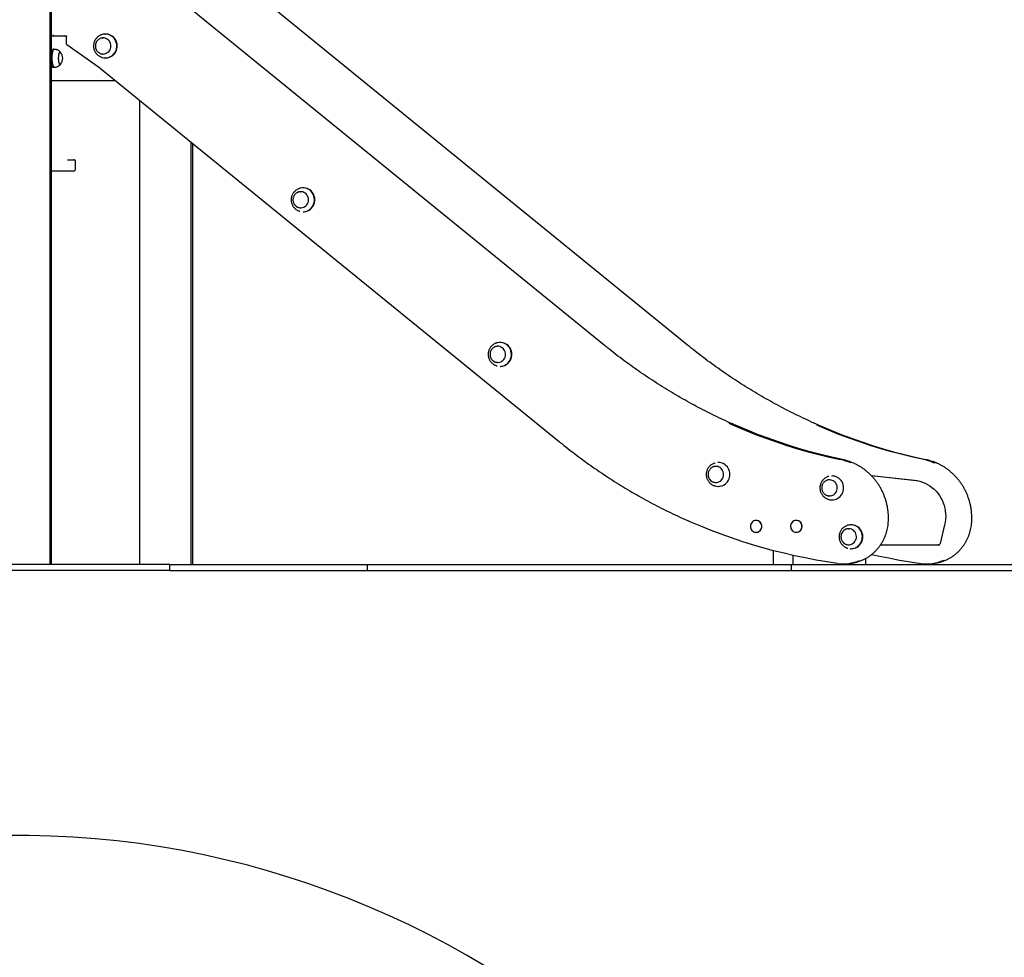
# Model space of a CAD drawing. Units: millimetres. Extents: x -7807 to 8690, y -4379 to 6561.
# Drawn here: x 5160 to 6808, y 2734 to 4303 of the extents above; entities that cross this region are included whole.
import ezdxf

# ---------------------------------------------------------------- set-up
doc = ezdxf.new("R2010")
doc.units = ezdxf.units.MM
doc.header["$LTSCALE"] = 20

msp = doc.modelspace()

# ---------------------------------------------------------------- linework, layer by layer
at = {"color": 7, "linetype": 'Continuous', "lineweight": 25}
for p, q in [((5211.2, 3391.3), (5211.2, 6011.3)), ((5213.9, 3391.3), (5213.9, 6011.3)), ((6138.6, 3758.6), (5344, 4405.1)), ((6278.2, 3758.6), (5483.5, 4405.1)), ((5213.9, 4276.3), (5235.2, 4276.3)), ((5235.7, 4276.3), (5235.2, 4276.3)), ((5238, 4275), (5238, 4264.4)), ((5299.2, 4272.7), (5300.1, 4272.8)), ((5304.5, 4279.3), (5304, 4279.3)), ((5218.3, 4253.7), (5216.4, 4253.7)), ((5239.2, 4262), (5292.2, 4224.4)), ((5227.9, 4249.2), (5227.9, 4249.2)), ((5304, 4239.3), (5304.5, 4239.3)), ((5304.4, 4239.3), (5304, 4239.3)), ((5304.2, 4239.3), (5304.4, 4239.3)), ((5216.4, 4223.7), (5218.3, 4223.7)), ((5227.9, 4228.2), (5227.9, 4228.2)), ((5292.2, 4224.4), (5292.4, 4224.3)), ((5292.4, 4224.3), (6064, 3596.4)), ((5213.9, 4201.3), (5320.6, 4201.3)), ((5361, 4168.5), (5361, 3391.3)), ((5447.3, 3391.3), (5447.3, 4098.3)), ((5450, 3391.3), (5450, 4096.1)), ((5253.7, 4052.8), (5253.7, 4066.3)), ((5253.6, 4052.8), (5253.6, 4052.8)), ((5635.2, 4021.8), (5634.7, 4021.8)), ((5634.7, 4021.8), (5635, 4021.8)), ((5625.7, 4014.2), (5625.4, 4014.1)), ((5630.6, 4015.3), (5630.8, 4015.3)), ((5634.7, 3981.8), (5635.2, 3981.8)), ((5964.8, 3763), (5964.5, 3763)), ((5964.9, 3763), (5964.5, 3763)), ((5955.5, 3755.5), (5955.3, 3755.4)), ((5964.5, 3723), (5964.9, 3723)), ((6324.6, 3561.4), (6324.3, 3561.3)), ((6329.5, 3562), (6328.8, 3562)), ((6329.9, 3562), (6329.5, 3562)), ((6322.3, 3555.1), (6322, 3555)), ((6520.2, 3539.5), (6519.7, 3539.5)), ((6519.8, 3539.5), (6520.4, 3539.4)), ((6585.5, 3540.3), (6658.2, 3532.3)), ((6585.8, 3540), (6661, 3531.8)), ((6661, 3531.8), (6664.9, 3531.2)), ((6329.5, 3522), (6329.9, 3522)), ((6515.8, 3506), (6514.7, 3506)), ((6519.7, 3499.5), (6519.5, 3499.5)), ((6519.7, 3499.5), (6520.2, 3499.5)), ((6392.9, 3465.1), (6392.9, 3465.1)), ((6460.2, 3465.1), (6460.1, 3465.1)), ((6614.4, 3467.4), (6614.4, 3468.9)), ((6754, 3467.4), (6754, 3468.9)), ((6392.9, 3445.1), (6392.9, 3445.1)), ((6460.1, 3445.1), (6460.2, 3445.1)), ((6549.5, 3457.6), (6549.3, 3457.6)), ((6551.5, 3457.7), (6551.8, 3457.7)), ((6552.3, 3457.7), (6551.8, 3457.7)), ((6708.5, 3457.5), (6701.1, 3426.5)), ((6421.2, 3414.6), (6421.2, 3391.3)), ((6551.8, 3417.7), (6552.3, 3417.7)), ((6552.2, 3417.7), (6551.8, 3417.7)), ((6601.3, 3424.3), (6699.5, 3424.3)), ((6697, 3423.9), (6695.5, 3424.3)), ((6699.1, 3424.1), (6698.1, 3424.3)), ((6455, 3391.3), (6455, 3406.4)), ((6576.8, 3391.3), (6576.8, 3401.6)), ((5411.5, 3391.3), (4649.9, 3391.3)), ((5411.5, 3381.3), (4649.9, 3381.3)), ((5411.5, 3381.3), (5411.5, 3391.3)), ((5411.5, 3391.3), (5742.3, 3391.3)), ((5411.5, 3381.3), (5742.3, 3381.3)), ((5742.3, 3381.3), (5742.3, 3391.3)), ((5742.3, 3391.3), (6452.1, 3391.3)), ((5742.3, 3381.3), (6452.1, 3381.3)), ((6452.1, 3381.3), (6452.1, 3391.3)), ((6452.1, 3391.3), (7265.7, 3391.3)), ((6452.1, 3381.3), (7265.7, 3381.3)), ((6538.7, 3392.4), (6542.3, 3392.4)), ((6543, 3392.4), (6543, 3391.3)), ((6678.2, 3392.4), (6681.9, 3392.4))]:
    msp.add_line(p, q, dxfattribs=at)
at = {"color": 7, "linetype": 'Continuous', "lineweight": 25, "flags": 128}
for points in [[(5310, 4250.6), (5311.2, 4252.4), (5312.1, 4254.4), (5312.7, 4256.5), (5313, 4258.8), (5312.9, 4261), (5312.4, 4263.2), (5311.6, 4265.2), (5310.5, 4267.1), (5309.2, 4268.8), (5307.5, 4270.3), (5305.7, 4271.4), (5303.7, 4272.2), (5301.6, 4272.7), (5299.4, 4272.7), (5297.3, 4272.4), (5296.2, 4272.1)], [(5298.5, 4240), (5298.8, 4240), (5301.3, 4239.4), (5303.9, 4239.3), (5306.4, 4239.5), (5308.9, 4240), (5311.3, 4240.9), (5313.6, 4242.1), (5315.7, 4243.6), (5317.6, 4245.4), (5319.3, 4247.5), (5320.6, 4249.7), (5321.7, 4252.1), (5322.5, 4254.7), (5322.9, 4257.3), (5322.9, 4260), (5322.7, 4262.6), (5322.1, 4265.2), (5321.1, 4267.7), (5319.9, 4270.1), (5318.4, 4272.2), (5316.6, 4274.1), (5314.6, 4275.8), (5312.4, 4277.1), (5310, 4278.1), (5307.5, 4278.8), (5305, 4279.2), (5302.4, 4279.2), (5299.9, 4278.8), (5298.8, 4278.5)], [(5303.7, 4279.2), (5303.9, 4279.3), (5304, 4279.3)], [(5304.5, 4239.3), (5304.5, 4239.3), (5307.1, 4239.4), (5309.6, 4240), (5312, 4240.9), (5314.3, 4242.1), (5316.4, 4243.6), (5318.3, 4245.4), (5320, 4247.5), (5321.3, 4249.7), (5322.4, 4252.1), (5323.1, 4254.7), (5323.6, 4257.3), (5323.6, 4260), (5323.4, 4262.7), (5322.8, 4265.3), (5321.8, 4267.7), (5320.6, 4270.1), (5319.1, 4272.2), (5317.3, 4274.1), (5315.3, 4275.8), (5313, 4277.1), (5310.7, 4278.2), (5308.2, 4278.9), (5305.7, 4279.2), (5304.5, 4279.3)], [(5216.4, 4253.7), (5215.7, 4253.6), (5215.1, 4253), (5214.5, 4252.2), (5214, 4251), (5213.9, 4250.8)], [(5218.3, 4253.7), (5217.7, 4253.6), (5217, 4253), (5216.4, 4252.2), (5215.9, 4251), (5215.4, 4249.5), (5215, 4247.8), (5214.6, 4245.9), (5214.4, 4243.8), (5214.2, 4241.6), (5214.1, 4239.3), (5214.1, 4237), (5214.3, 4234.8), (5214.5, 4232.6), (5214.8, 4230.6), (5215.2, 4228.7), (5215.6, 4227.2), (5216.2, 4225.8), (5216.7, 4224.8), (5217.4, 4224.1), (5218, 4223.8), (5218.4, 4223.7)], [(5228.9, 4248.7), (5228.6, 4249), (5228, 4249.2), (5227.5, 4249.1), (5227, 4248.7), (5226.5, 4247.9), (5226, 4246.8), (5225.7, 4245.4), (5225.4, 4243.8), (5225.1, 4242), (5225, 4240.1), (5225, 4238.2), (5225.1, 4236.3), (5225.2, 4234.5), (5225.5, 4232.8), (5225.8, 4231.3), (5226.3, 4230), (5226.7, 4229.1)], [(5227.9, 4249.2), (5227.4, 4249), (5226.8, 4248.5), (5226.4, 4247.7), (5225.9, 4246.5), (5225.6, 4245.1), (5225.3, 4243.4), (5225.1, 4241.6), (5225, 4239.7), (5225, 4237.8), (5225.1, 4235.9), (5225.3, 4234), (5225.6, 4232.4), (5225.9, 4231), (5226.4, 4229.8), (5226.8, 4228.9), (5227.4, 4228.4), (5227.9, 4228.2), (5228.4, 4228.4), (5228.8, 4228.8)], [(5228.8, 4248.7), (5228.4, 4249), (5227.9, 4249.2)], [(5300.1, 4245.8), (5299.6, 4245.8), (5299.5, 4245.8)], [(5213.9, 4226.7), (5214.2, 4225.8), (5214.8, 4224.8), (5215.4, 4224.1), (5216.1, 4223.8), (5216.4, 4223.7)], [(5226.7, 4229.1), (5227.3, 4228.5), (5227.8, 4228.2), (5228.3, 4228.3), (5228.9, 4228.8), (5228.9, 4228.8)], [(5642, 3983.4), (5644.3, 3984.6), (5646.4, 3986.2), (5648.3, 3987.9), (5650, 3990), (5651.3, 3992.2), (5652.4, 3994.7), (5653.2, 3997.2), (5653.6, 3999.8), (5653.7, 4002.5), (5653.4, 4005.2), (5652.8, 4007.7), (5651.9, 4010.2), (5650.7, 4012.6), (5649.2, 4014.7), (5647.4, 4016.6), (5645.4, 4018.3), (5643.2, 4019.7), (5640.8, 4020.7), (5638.3, 4021.4), (5635.8, 4021.8), (5633.2, 4021.8), (5630.7, 4021.4), (5629.4, 4021.1)], [(5642.7, 3983.4), (5645, 3984.6), (5647.1, 3986.1), (5649, 3987.9), (5650.7, 3990), (5652, 3992.2), (5653.1, 3994.6), (5653.9, 3997.2), (5654.3, 3999.8), (5654.4, 4002.5), (5654.1, 4005.2), (5653.5, 4007.8), (5652.6, 4010.2), (5651.4, 4012.6), (5649.8, 4014.7), (5648.1, 4016.7), (5646, 4018.3), (5643.8, 4019.7), (5641.5, 4020.7), (5639, 4021.4), (5636.5, 4021.8), (5635.2, 4021.8)], [(5621.3, 3992.6), (5621.9, 3992), (5623.5, 3990.6), (5625.4, 3989.5), (5627.4, 3988.8), (5629.5, 3988.4), (5631.7, 3988.4), (5633.8, 3988.7), (5635.8, 3989.4), (5637.7, 3990.4), (5639.4, 3991.8), (5640.9, 3993.4), (5642.1, 3995.3), (5643, 3997.3), (5643.5, 3999.4), (5643.7, 4001.7), (5643.6, 4003.9), (5643.1, 4006.1), (5642.2, 4008.1), (5641.1, 4010), (5639.7, 4011.6), (5638, 4013), (5636.1, 4014.1), (5634.1, 4014.9), (5632, 4015.3), (5629.8, 4015.3), (5627.7, 4014.9), (5625.7, 4014.2), (5625.7, 4014.2)], [(5630.8, 3988.3), (5630.7, 3988.3), (5630.5, 3988.3)], [(5629.3, 3982.6), (5629.5, 3982.6), (5629.5, 3982.5)], [(5971.7, 3724.6), (5974, 3725.8), (5976.1, 3727.3), (5978, 3729.1), (5979.7, 3731.1), (5981.1, 3733.4), (5982.1, 3735.8), (5982.9, 3738.3), (5983.3, 3741), (5983.4, 3743.6), (5983.2, 3746.3), (5982.6, 3748.9), (5981.7, 3751.4), (5980.5, 3753.7), (5979, 3755.9), (5977.2, 3757.8), (5975.2, 3759.5), (5973, 3760.8), (5970.6, 3761.9), (5968.2, 3762.6), (5965.6, 3763), (5963.1, 3763), (5960.5, 3762.6), (5959.1, 3762.3)], [(5964.5, 3763), (5964.6, 3763), (5964.8, 3763)], [(5972.4, 3724.6), (5974.7, 3725.8), (5976.8, 3727.3), (5978.7, 3729.1), (5980.4, 3731.1), (5981.7, 3733.4), (5982.8, 3735.8), (5983.6, 3738.3), (5984, 3741), (5984.1, 3743.6), (5983.9, 3746.3), (5983.3, 3748.9), (5982.4, 3751.4), (5981.2, 3753.7), (5979.7, 3755.9), (5977.9, 3757.8), (5975.9, 3759.5), (5973.7, 3760.9), (5971.3, 3761.9), (5968.9, 3762.6), (5966.3, 3763), (5964.9, 3763)], [(5951, 3733.8), (5951.6, 3733.3), (5953.3, 3731.9), (5955.1, 3730.8), (5957.1, 3730), (5959.2, 3729.6), (5961.4, 3729.6), (5963.5, 3729.9), (5965.5, 3730.6), (5967.4, 3731.6), (5969.1, 3733), (5970.6, 3734.6), (5971.8, 3736.4), (5972.7, 3738.4), (5973.3, 3740.6), (5973.5, 3742.8), (5973.3, 3745), (5972.9, 3747.2), (5972, 3749.3), (5970.9, 3751.2), (5969.5, 3752.8), (5967.8, 3754.2), (5965.9, 3755.3), (5963.9, 3756.1), (5961.8, 3756.5), (5959.7, 3756.5), (5957.6, 3756.2), (5955.5, 3755.5), (5955.5, 3755.5)], [(5960.6, 3729.5), (5960.4, 3729.5), (5960.2, 3729.6)], [(5959, 3723.8), (5959.1, 3723.8), (5959.3, 3723.8)], [(6347.5, 3627.6), (6357.5, 3623.2), (6374.6, 3616), (6391.9, 3609.1), (6409.3, 3602.6), (6426.8, 3596.4), (6444.4, 3590.6), (6462.1, 3585.1), (6479.9, 3580), (6497.8, 3575.3), (6515.8, 3570.9), (6533.9, 3566.8)], [(6490.7, 3627.6), (6500.7, 3623.2), (6517.9, 3616), (6535.1, 3609.1), (6552.5, 3602.6), (6570, 3596.4), (6587.6, 3590.6), (6605.3, 3585.1), (6623.1, 3580), (6641, 3575.3), (6659, 3570.9), (6677.1, 3566.8)], [(6537.5, 3566.8), (6519.4, 3570.9), (6501.4, 3575.3), (6483.5, 3580), (6465.7, 3585.1), (6448, 3590.6), (6430.4, 3596.4), (6412.9, 3602.6), (6395.5, 3609.1), (6378.3, 3616), (6361.1, 3623.2), (6358.4, 3624.4)], [(6673.4, 3566.8), (6655.4, 3570.9), (6637.4, 3575.3), (6619.5, 3580), (6601.7, 3585.1), (6584, 3590.6), (6566.4, 3596.4), (6548.9, 3602.6), (6531.5, 3609.1), (6514.2, 3616), (6497.1, 3623.2), (6494.4, 3624.4)], [(6334.8, 3522.7), (6337.2, 3523.5), (6339.5, 3524.7), (6341.6, 3526.2), (6343.6, 3527.9), (6345.3, 3529.9), (6346.7, 3532.2), (6347.8, 3534.6), (6348.6, 3537.1), (6349, 3539.7), (6349.2, 3542.4), (6348.9, 3545.1), (6348.4, 3547.7), (6347.5, 3550.2), (6346.3, 3552.5), (6344.8, 3554.7), (6343, 3556.7), (6341, 3558.3), (6338.8, 3559.7), (6336.5, 3560.8), (6334, 3561.6), (6331.5, 3562), (6329.9, 3562)], [(6314.9, 3534.2), (6315.3, 3533.7), (6316.8, 3532), (6318.5, 3530.7), (6320.4, 3529.6), (6322.4, 3528.9), (6324.5, 3528.6), (6326.7, 3528.6), (6328.8, 3528.9), (6330.8, 3529.7), (6332.7, 3530.8), (6334.4, 3532.1), (6335.8, 3533.8), (6337, 3535.7), (6337.8, 3537.7), (6338.3, 3539.9), (6338.5, 3542.1), (6338.3, 3544.3), (6337.8, 3546.5), (6336.9, 3548.5), (6335.7, 3550.4), (6334.3, 3552), (6332.6, 3553.4), (6330.7, 3554.4), (6328.6, 3555.1), (6326.5, 3555.5), (6324.4, 3555.5), (6322.3, 3555.1), (6322.3, 3555.1)], [(6508.4, 3508.3), (6509.2, 3507.8), (6511.1, 3506.8), (6513.2, 3506.2), (6515.3, 3506), (6517.5, 3506.1), (6519.6, 3506.5), (6521.5, 3507.4), (6523.4, 3508.5), (6525, 3510), (6526.4, 3511.7), (6527.4, 3513.6), (6528.2, 3515.7), (6528.6, 3517.9), (6528.7, 3520.1), (6528.4, 3522.3), (6527.8, 3524.5), (6526.8, 3526.5), (6525.6, 3528.3), (6524.1, 3529.8), (6522.3, 3531.1), (6520.4, 3532.1), (6518.3, 3532.7), (6516.2, 3532.9), (6516.2, 3532.9)], [(6516.2, 3532.9), (6514, 3532.8), (6512.3, 3532.4)], [(6520.2, 3499.5), (6522.1, 3499.6), (6524.6, 3500), (6527.1, 3500.8), (6529.4, 3501.9), (6531.6, 3503.4), (6533.5, 3505.1), (6535.3, 3507.1), (6536.7, 3509.3), (6537.9, 3511.6), (6538.7, 3514.2), (6539.2, 3516.8), (6539.4, 3519.5), (6539.2, 3522.1), (6538.7, 3524.7), (6537.9, 3527.3), (6536.7, 3529.6), (6535.2, 3531.8), (6533.5, 3533.8), (6531.6, 3535.6), (6529.4, 3537), (6527.1, 3538.1), (6524.6, 3538.9), (6522.1, 3539.4), (6520.2, 3539.5)], [(6658.2, 3532.3), (6662.7, 3531.7), (6667.1, 3530.6), (6671.4, 3529.2), (6675.6, 3527.5), (6679.6, 3525.4), (6683.5, 3523.1), (6687.2, 3520.4), (6690.7, 3517.4), (6694, 3514.1), (6697, 3510.6), (6699.7, 3506.9), (6702.2, 3502.9), (6704.3, 3498.8), (6706.1, 3494.5), (6707.6, 3490), (6708.8, 3485.5), (6709.6, 3480.9), (6710.1, 3476.2), (6710.2, 3471.5), (6710, 3466.8), (6709.4, 3462.1), (6708.5, 3457.5)], [(6329.9, 3522), (6332.2, 3522.2), (6334.8, 3522.7)], [(6514.6, 3500.1), (6516.3, 3499.8), (6518.9, 3499.5)], [(6529.2, 3393.1), (6511.1, 3395.8), (6493.2, 3398.8), (6475.2, 3402.2), (6457.4, 3405.9), (6439.6, 3410), (6421.8, 3414.4), (6404.2, 3419.2), (6386.7, 3424.4), (6369.2, 3429.9), (6351.9, 3435.7), (6334.6, 3441.9), (6317.5, 3448.4), (6300.5, 3455.2), (6283.6, 3462.4), (6279.3, 3464.3)], [(6384.8, 3449.8), (6385.9, 3448.3), (6387.2, 3447), (6388.8, 3446.1), (6390.5, 3445.4), (6392.3, 3445.1), (6394.1, 3445.2), (6395.9, 3445.6), (6397.6, 3446.3), (6399.1, 3447.4), (6400.4, 3448.7), (6401.4, 3450.3), (6402.1, 3452.1), (6402.5, 3453.9), (6402.5, 3455.8), (6402.2, 3457.7), (6401.6, 3459.5), (6400.6, 3461.1), (6399.4, 3462.5), (6397.9, 3463.6), (6396.3, 3464.5), (6394.5, 3464.9), (6392.7, 3465.1), (6390.9, 3464.8), (6389.1, 3464.3), (6387.5, 3463.3), (6386.1, 3462.1), (6385, 3460.6), (6384.1, 3459), (6383.6, 3457.2), (6383.3, 3455.3), (6383.5, 3453.4), (6384, 3451.5), (6384.5, 3450.3)], [(6384.8, 3449.9), (6385.9, 3448.4), (6387.2, 3447.1), (6388.7, 3446.1), (6390.5, 3445.5), (6392.2, 3445.2), (6394, 3445.2), (6395.8, 3445.6), (6397.5, 3446.4), (6399, 3447.5), (6400.2, 3448.8), (6401.3, 3450.4), (6402, 3452.1), (6402.3, 3453.9), (6402.4, 3455.8), (6402.1, 3457.7), (6401.4, 3459.5), (6400.5, 3461.1), (6399.2, 3462.5), (6397.8, 3463.6), (6396.2, 3464.4), (6394.4, 3464.9), (6392.6, 3465), (6390.8, 3464.8), (6389.1, 3464.2), (6387.5, 3463.3), (6386.1, 3462.1), (6385, 3460.6), (6384.1, 3458.9), (6383.6, 3457.1), (6383.3, 3455.3), (6383.5, 3453.4), (6384, 3451.6), (6384.8, 3449.9)], [(6451.3, 3451.2), (6452.2, 3449.6), (6453.3, 3448.1), (6454.7, 3446.9), (6456.3, 3445.9), (6458, 3445.3), (6459.8, 3445.1), (6461.6, 3445.2), (6463.4, 3445.7), (6465.1, 3446.5), (6466.5, 3447.6), (6467.8, 3449), (6468.8, 3450.6), (6469.4, 3452.4), (6469.7, 3454.2), (6469.7, 3456.2), (6469.3, 3458), (6468.6, 3459.8), (6467.6, 3461.4), (6466.4, 3462.7), (6464.9, 3463.8), (6463.2, 3464.6), (6461.4, 3465), (6459.6, 3465.1), (6457.8, 3464.8), (6456.1, 3464.1), (6454.5, 3463.2), (6453.1, 3461.9), (6452, 3460.4), (6451.2, 3458.7), (6450.7, 3456.8), (6450.6, 3455), (6450.8, 3453.1), (6451.1, 3451.7)], [(6451.3, 3451.3), (6452.1, 3449.6), (6453.3, 3448.1), (6454.7, 3446.9), (6456.2, 3446), (6458, 3445.4), (6459.8, 3445.2), (6461.6, 3445.3), (6463.3, 3445.7), (6465, 3446.5), (6466.4, 3447.7), (6467.7, 3449), (6468.6, 3450.6), (6469.3, 3452.4), (6469.6, 3454.3), (6469.6, 3456.1), (6469.2, 3458), (6468.5, 3459.7), (6467.5, 3461.3), (6466.2, 3462.7), (6464.8, 3463.7), (6463.1, 3464.5), (6461.3, 3464.9), (6459.5, 3465), (6457.7, 3464.7), (6456, 3464.1), (6454.5, 3463.1), (6453.1, 3461.8), (6452, 3460.3), (6451.2, 3458.7), (6450.7, 3456.8), (6450.6, 3455), (6450.8, 3453.1), (6451.3, 3451.3)], [(6538.9, 3428), (6539.5, 3427.4), (6541.3, 3426.1), (6543.2, 3425.1), (6545.2, 3424.5), (6547.4, 3424.2), (6549.5, 3424.3), (6551.6, 3424.8), (6553.6, 3425.6), (6555.4, 3426.8), (6557.1, 3428.2), (6558.4, 3429.9), (6559.5, 3431.8), (6560.3, 3433.9), (6560.7, 3436.1), (6560.8, 3438.3), (6560.6, 3440.5), (6559.9, 3442.7), (6559, 3444.7), (6557.8, 3446.5), (6556.2, 3448), (6554.5, 3449.3), (6552.6, 3450.3), (6550.5, 3450.9), (6548.4, 3451.2), (6546.3, 3451.1), (6546.3, 3451.1)], [(6554, 3417.9), (6556.6, 3418.4), (6559, 3419.3), (6561.3, 3420.5), (6563.4, 3422), (6565.3, 3423.7), (6567, 3425.8), (6568.4, 3428), (6569.5, 3430.4), (6570.2, 3432.9), (6570.7, 3435.6), (6570.8, 3438.2), (6570.6, 3440.9), (6570, 3443.5), (6569.1, 3446), (6567.9, 3448.3), (6566.4, 3450.5), (6564.6, 3452.4), (6562.6, 3454.1), (6560.4, 3455.5), (6558.1, 3456.5), (6555.6, 3457.3), (6553.1, 3457.6), (6550.5, 3457.7), (6548, 3457.3), (6546.7, 3457)], [(6547.3, 3451.2), (6547.4, 3451.2), (6548, 3451.2)], [(6552.3, 3417.7), (6554.7, 3417.9), (6557.2, 3418.4), (6559.7, 3419.3), (6562, 3420.4), (6564.1, 3421.9), (6566, 3423.7), (6567.7, 3425.7), (6569.1, 3428), (6570.2, 3430.4), (6570.9, 3432.9), (6571.4, 3435.6), (6571.5, 3438.2), (6571.3, 3440.9), (6570.7, 3443.5), (6569.8, 3446), (6568.6, 3448.4), (6567.1, 3450.5), (6565.3, 3452.5), (6563.3, 3454.1), (6561.1, 3455.5), (6558.7, 3456.6), (6556.3, 3457.3), (6553.7, 3457.7), (6552.3, 3457.7)], [(6586.6, 3408.2), (6596.9, 3405.9), (6614.8, 3402.2), (6632.7, 3398.8), (6650.7, 3395.8), (6668.8, 3393.1)]]:
    msp.add_lwpolyline(points, dxfattribs=at)
at = {"color": 7, "linetype": 'Continuous', "lineweight": 25}
for centre, radius, start, end in [((5241, 4264.4), 3, 180, 234.6774), ((5216.6, 4238.7), 15.8, 321.0271, 38.9729), ((5300, 4258.5), 12.7, 256.0906, 321.6235), ((5251.2, 4066.3), 2.5, 359.7936, 89.9184), ((5250.7, 4052.8), 3, 269.9355, 0.2088), ((5635.2, 4000.3), 18.5, 270.0157, 293.9143), ((5964.9, 3741.6), 18.5, 270.0296, 293.6234), ((6514.4, 3475.6), 93.3, 66.5348, 77.9745), ((6518, 3475.6), 93.3, 65.7287, 77.9747), ((6654, 3475.6), 93.3, 65.7287, 77.9747), ((6657.6, 3475.6), 93.3, 66.5348, 77.9745), ((6329.3, 3540.5), 18.4, 254.5362, 285.1257), ((6392.6, 3455.1), 10, 271.7843, 88.2157), ((6392.4, 3455.1), 10.1, 311.3816, 59.1031), ((6459.8, 3455.1), 10, 271.7872, 88.2128), ((6459.6, 3455.1), 10.2, 318.4549, 50.3401), ((6548.1, 3438.2), 13, 97.9869, 154.3306), ((6697.8, 3427.2), 3.36, 256.3178, 347.7536), ((6538.6, 3461.9), 69.4, 262.1715, 293.4676), ((6542.2, 3462.1), 69.6, 270.0388, 294.6399), ((6678.2, 3461.9), 69.5, 262.1748, 294.6616), ((6681.8, 3462), 69.5, 270.0235, 293.4599), ((5157.6, 1428.5), 1508.7, 13.7895, 103.7895)]:
    msp.add_arc(centre, radius, start, end, dxfattribs=at)
for points, knots in [([(5216.2, 4277.8), (5216.2, 4277.8), (5216.3, 4277.8), (5216.4, 4277.5), (5216.6, 4276.9), (5216.8, 4276.5), (5217, 4276.3)], [0, 0, 0, 0, 0.0078773, 0.1017957, 0.5904074, 1, 1, 1, 1]), ([(5235.7, 4276.3), (5235.8, 4276.3), (5236.2, 4276.3), (5236.9, 4276.1), (5237.5, 4275.6), (5237.8, 4275.2), (5237.9, 4275)], [0, 0, 0, 0, 0.120757, 0.460892, 0.795283, 1, 1, 1, 1]), ([(5240.1, 4275.7), (5240.1, 4275.7), (5240.1, 4275.7), (5239.8, 4275.7), (5239.3, 4275.5), (5238.6, 4275.3), (5238.1, 4275.2), (5237.9, 4275), (5238, 4275), (5238, 4275)], [0, 0, 0, 0, 0.004264, 0.024329, 0.189052, 0.444253, 0.691085, 0.932467, 1, 1, 1, 1]), ([(5298.8, 4278.5), (5298.4, 4278.4), (5297.2, 4278.1), (5295.3, 4277.3), (5293.2, 4276.1), (5291.3, 4274.7), (5289.6, 4273.1), (5288.1, 4271.4), (5286.8, 4269.5), (5285.7, 4267.5), (5285, 4265.5), (5284.5, 4263.8), (5284.2, 4262.2), (5284, 4260.7), (5284, 4259.7), (5284, 4259.3)], [0, 0, 0, 0, 0.053277, 0.144753, 0.235611, 0.325875, 0.41553, 0.504448, 0.592322, 0.678363, 0.760303, 0.830739, 0.884519, 0.946041, 1, 1, 1, 1]), ([(5299.2, 4272.7), (5298.8, 4272.7), (5297.8, 4272.6), (5296.1, 4272.2), (5294.3, 4271.4), (5292.5, 4270.3), (5291, 4269), (5289.7, 4267.5), (5288.6, 4265.7), (5287.7, 4263.8), (5287.2, 4261.8), (5287, 4259.8), (5287.1, 4257.7), (5287.4, 4255.6), (5288.1, 4253.7), (5289.1, 4251.9), (5290.3, 4250.2), (5291.8, 4248.8), (5293.4, 4247.6), (5295.2, 4246.7), (5297.2, 4246.1), (5298.6, 4245.8), (5299.4, 4245.8), (5299.5, 4245.8)], [0, 0, 0, 0, 0.028088, 0.07846, 0.12883, 0.179236, 0.229701, 0.280237, 0.330861, 0.381568, 0.432356, 0.483211, 0.534116, 0.585053, 0.635996, 0.686922, 0.737804, 0.788628, 0.839372, 0.890026, 0.940592, 0.991073, 1, 1, 1, 1]), ([(5228.9, 4248.7), (5228.6, 4249), (5227.9, 4249.8), (5226.7, 4250.9), (5225.2, 4252), (5223.6, 4252.7), (5221.9, 4253.3), (5220.1, 4253.6), (5219, 4253.7), (5218.4, 4253.7)], [0, 0, 0, 0, 0.106763, 0.26391, 0.414845, 0.56215, 0.707485, 0.852824, 1, 1, 1, 1]), ([(5284, 4259.3), (5284, 4258.4), (5284, 4257.2), (5284.3, 4255.5), (5284.6, 4254), (5285.2, 4252.3), (5286, 4250.5), (5286.9, 4248.8), (5288.1, 4247), (5289.5, 4245.4), (5291.2, 4243.9), (5293, 4242.6), (5295, 4241.4), (5296.9, 4240.5), (5298.3, 4240.1), (5298.8, 4240)], [0, 0, 0, 0, 0.095161, 0.134689, 0.200251, 0.268666, 0.342364, 0.419615, 0.499745, 0.582227, 0.666721, 0.752978, 0.840855, 0.930275, 1, 1, 1, 1]), ([(5218.4, 4223.7), (5218.9, 4223.8), (5220, 4223.9), (5221.8, 4224.2), (5223.5, 4224.7), (5225.2, 4225.5), (5226.7, 4226.6), (5227.9, 4227.7), (5228.6, 4228.5), (5228.9, 4228.8)], [0, 0, 0, 0, 0.133467, 0.286903, 0.437114, 0.587734, 0.74132, 0.899282, 1, 1, 1, 1]), ([(5240.4, 4068.8), (5241.4, 4068.8), (5243.6, 4068.8), (5246.8, 4068.8), (5249.1, 4068.8), (5250.6, 4068.8), (5251.2, 4068.8), (5251.1, 4068.8), (5251.1, 4068.8)], [0, 0, 0, 0, 0.17251, 0.367677, 0.563548, 0.758793, 0.953332, 1, 1, 1, 1]), ([(5250.6, 4049.8), (5250.6, 4049.8), (5250.5, 4049.8), (5249.6, 4049.8), (5248.1, 4049.8), (5245.6, 4049.8), (5242.2, 4049.8), (5238.2, 4049.8), (5234.7, 4049.8), (5232.1, 4049.8), (5230.1, 4049.8), (5228, 4049.8), (5225.4, 4049.8), (5222.1, 4049.8), (5218.1, 4049.8), (5215.2, 4049.8), (5213.9, 4049.8)], [0, 0, 0, 0, 0.061203, 0.142373, 0.223536, 0.313161, 0.402838, 0.494387, 0.585912, 0.64564, 0.705393, 0.7652, 0.824866, 0.884992, 0.947837, 1, 1, 1, 1]), ([(5629.6, 4021.1), (5629.1, 4021), (5627.9, 4020.6), (5626, 4019.8), (5624, 4018.7), (5622.1, 4017.3), (5620.3, 4015.7), (5618.8, 4013.9), (5617.5, 4012), (5616.5, 4010.1), (5615.7, 4008.1), (5615.2, 4006.4), (5614.9, 4004.8), (5614.7, 4003.3), (5614.7, 4002.3), (5614.7, 4001.8)], [0, 0, 0, 0, 0.053811, 0.145235, 0.236035, 0.32625, 0.415853, 0.504722, 0.592549, 0.678544, 0.760438, 0.830835, 0.884585, 0.946074, 1, 1, 1, 1]), ([(5630.6, 4015.3), (5630.4, 4015.3), (5629.5, 4015.3), (5627.9, 4015), (5626, 4014.4), (5624.2, 4013.5), (5622.5, 4012.3), (5621.1, 4010.9), (5619.9, 4009.3), (5618.9, 4007.4), (5618.2, 4005.5), (5617.8, 4003.5), (5617.7, 4001.4), (5617.9, 3999.3), (5618.3, 3997.7), (5618.7, 3996.8), (5618.8, 3996.6)], [0, 0, 0, 0, 0.028446, 0.106494, 0.184511, 0.262561, 0.340672, 0.418889, 0.49723, 0.575709, 0.654315, 0.733035, 0.81185, 0.890729, 0.969641, 1, 1, 1, 1]), ([(5614.7, 4001.8), (5614.7, 4001), (5614.8, 3999.8), (5615, 3998.1), (5615.4, 3996.6), (5615.9, 3994.9), (5616.7, 3993.1), (5617.7, 3991.3), (5618.9, 3989.6), (5620.3, 3988), (5621.9, 3986.5), (5623.7, 3985.1), (5625.7, 3984), (5627.7, 3983.1), (5629, 3982.7), (5629.5, 3982.6)], [0, 0, 0, 0, 0.095272, 0.134848, 0.200487, 0.268984, 0.342765, 0.420104, 0.50033, 0.582913, 0.667506, 0.753864, 0.841845, 0.931369, 1, 1, 1, 1]), ([(5618.8, 3996.6), (5618.9, 3996.2), (5619.4, 3995.2), (5620.3, 3993.7), (5621.7, 3992.1), (5623.2, 3990.8), (5624.9, 3989.7), (5626.8, 3988.9), (5628.6, 3988.4), (5629.9, 3988.4), (5630.4, 3988.3)], [0, 0, 0, 0, 0.0794549, 0.2143849, 0.3493269, 0.4840815, 0.6186145, 0.7529001, 0.8869495, 1, 1, 1, 1]), ([(5959.4, 3762.3), (5958.9, 3762.2), (5957.7, 3761.9), (5955.8, 3761.1), (5953.7, 3759.9), (5951.8, 3758.5), (5950.1, 3756.9), (5948.6, 3755.2), (5947.3, 3753.3), (5946.2, 3751.3), (5945.5, 3749.3), (5945, 3747.6), (5944.7, 3746), (5944.5, 3744.5), (5944.5, 3743.5), (5944.5, 3743)], [0, 0, 0, 0, 0.053694, 0.145129, 0.235949, 0.326174, 0.415789, 0.504662, 0.592503, 0.678506, 0.760409, 0.830813, 0.884571, 0.946067, 1, 1, 1, 1]), ([(6358.5, 3624.4), (6355.7, 3625.6), (6347.7, 3629.1), (6334.6, 3635.1), (6319.1, 3642.6), (6303.7, 3650.3), (6288.5, 3658.4), (6273.4, 3666.7), (6258.5, 3675.2), (6243.7, 3684.1), (6229, 3693.2), (6214.5, 3702.6), (6200.2, 3712.3), (6186.1, 3722.2), (6172.1, 3732.4), (6158.3, 3742.9), (6147.1, 3751.6), (6140.6, 3756.9), (6138.6, 3758.6)], [0, 0, 0, 0, 0.035257, 0.102011, 0.168762, 0.235515, 0.302268, 0.369019, 0.435771, 0.502523, 0.569274, 0.636025, 0.702776, 0.769527, 0.836277, 0.903028, 0.969778, 1, 1, 1, 1]), ([(6490.8, 3627.6), (6490.4, 3627.7), (6484.9, 3630.2), (6474.2, 3635.2), (6458.7, 3642.6), (6443.3, 3650.3), (6428.1, 3658.4), (6413, 3666.7), (6398, 3675.2), (6383.3, 3684.1), (6368.6, 3693.2), (6354.1, 3702.6), (6339.8, 3712.3), (6325.7, 3722.2), (6311.7, 3732.4), (6297.9, 3742.9), (6286.7, 3751.6), (6280.2, 3756.9), (6278.2, 3758.6)], [0, 0, 0, 0, 0.0042721, 0.0731681, 0.1420653, 0.2109605, 0.2798574, 0.348753, 0.4176486, 0.4865443, 0.5554398, 0.6243358, 0.6932306, 0.7621246, 0.83102, 0.8999144, 0.9688076, 1, 1, 1, 1]), ([(5944.5, 3743), (5944.5, 3742.2), (5944.5, 3741), (5944.8, 3739.3), (5945.1, 3737.8), (5945.7, 3736.1), (5946.4, 3734.3), (5947.4, 3732.6), (5948.6, 3730.8), (5950, 3729.2), (5951.7, 3727.7), (5953.5, 3726.3), (5955.5, 3725.2), (5957.4, 3724.3), (5958.7, 3723.9), (5959.3, 3723.8)], [0, 0, 0, 0, 0.095283, 0.134861, 0.200506, 0.269011, 0.342796, 0.420145, 0.500382, 0.582969, 0.66757, 0.753937, 0.841926, 0.93146, 1, 1, 1, 1]), ([(5960.4, 3756.5), (5960.2, 3756.5), (5959.3, 3756.5), (5957.7, 3756.3), (5955.8, 3755.7), (5954, 3754.8), (5952.3, 3753.6), (5950.9, 3752.2), (5949.7, 3750.5), (5948.7, 3748.7), (5948, 3746.8), (5947.6, 3744.7), (5947.5, 3742.7), (5947.7, 3740.6), (5948.1, 3739), (5948.4, 3738.1), (5948.5, 3737.9)], [0, 0, 0, 0, 0.0279508, 0.1060509, 0.1841051, 0.262195, 0.3403392, 0.4186036, 0.4969809, 0.5754951, 0.6541408, 0.7328967, 0.8117515, 0.8906723, 0.9696264, 1, 1, 1, 1]), ([(5948.5, 3737.9), (5948.7, 3737.5), (5949.1, 3736.5), (5950, 3735), (5951.4, 3733.4), (5952.9, 3732.1), (5954.6, 3731), (5956.5, 3730.2), (5958.3, 3729.7), (5959.6, 3729.6), (5960.1, 3729.6)], [0, 0, 0, 0, 0.07942, 0.214312, 0.349212, 0.483911, 0.618402, 0.752654, 0.886643, 1, 1, 1, 1]), ([(6064, 3596.4), (6066.4, 3594.5), (6073.3, 3589), (6084.8, 3580), (6098.6, 3569.6), (6112.6, 3559.4), (6126.8, 3549.5), (6141.1, 3539.8), (6155.6, 3530.4), (6170.2, 3521.3), (6185.1, 3512.5), (6200, 3503.9), (6215.1, 3495.6), (6230.3, 3487.6), (6245.7, 3479.9), (6261.2, 3472.5), (6272.4, 3467.3), (6278.4, 3464.7), (6279.2, 3464.3)], [0, 0, 0, 0, 0.035914, 0.104053, 0.172192, 0.240331, 0.308469, 0.376607, 0.444745, 0.512883, 0.581021, 0.649159, 0.717295, 0.785432, 0.853569, 0.921706, 0.989842, 1, 1, 1, 1]), ([(6324.3, 3561.3), (6323.9, 3561.2), (6322.7, 3560.8), (6320.8, 3560), (6318.7, 3558.9), (6316.8, 3557.5), (6315.1, 3555.9), (6313.6, 3554.1), (6312.3, 3552.2), (6311.2, 3550.3), (6310.5, 3548.3), (6310, 3546.6), (6309.7, 3545), (6309.5, 3543.5), (6309.5, 3542.5), (6309.5, 3542)], [0, 0, 0, 0, 0.052715, 0.144261, 0.235158, 0.325475, 0.415182, 0.504159, 0.59208, 0.678171, 0.760165, 0.830641, 0.884453, 0.946011, 1, 1, 1, 1]), ([(6614.4, 3468.9), (6614.4, 3469.9), (6614.4, 3472.7), (6614.1, 3477.5), (6613.5, 3483.1), (6612.6, 3488.6), (6611.4, 3494.1), (6609.8, 3499.5), (6608, 3504.8), (6606, 3510), (6603.6, 3515), (6601, 3520), (6598.1, 3524.7), (6594.9, 3529.3), (6591.5, 3533.7), (6587.9, 3537.9), (6584.1, 3541.8), (6580, 3545.6), (6575.8, 3549), (6571.4, 3552.3), (6566.8, 3555.3), (6562, 3557.9), (6558.6, 3559.7), (6556.7, 3560.5), (6556.5, 3560.6)], [0, 0, 0, 0, 0.025818, 0.074232, 0.122651, 0.17107, 0.219488, 0.267905, 0.31632, 0.364734, 0.413145, 0.461553, 0.509959, 0.558361, 0.606758, 0.655152, 0.703544, 0.751928, 0.800307, 0.848682, 0.897053, 0.945419, 0.993778, 1, 1, 1, 1]), ([(6754, 3468.9), (6754, 3469.9), (6754, 3472.7), (6753.7, 3477.5), (6753.1, 3483.1), (6752.2, 3488.6), (6750.9, 3494.1), (6749.4, 3499.5), (6747.6, 3504.8), (6745.5, 3510), (6743.2, 3515), (6740.6, 3520), (6737.7, 3524.7), (6734.5, 3529.3), (6731.1, 3533.7), (6727.5, 3537.9), (6723.7, 3541.8), (6719.6, 3545.6), (6715.4, 3549), (6711, 3552.3), (6706.4, 3555.3), (6701.6, 3557.9), (6697.8, 3559.9), (6695.5, 3560.9), (6694.9, 3561.1)], [0, 0, 0, 0, 0.025519, 0.073374, 0.121232, 0.169091, 0.216949, 0.264805, 0.312661, 0.360514, 0.408365, 0.456215, 0.504059, 0.5519, 0.59974, 0.647575, 0.695404, 0.743228, 0.791051, 0.838866, 0.886678, 0.934481, 0.982284, 1, 1, 1, 1]), ([(6325.6, 3555.5), (6325.3, 3555.5), (6324.2, 3555.5), (6322.6, 3555.2), (6320.7, 3554.6), (6318.9, 3553.7), (6317.2, 3552.5), (6315.8, 3551), (6314.6, 3549.4), (6313.6, 3547.6), (6312.9, 3545.6), (6312.6, 3543.6), (6312.5, 3541.5), (6312.7, 3539.8), (6313, 3538.5), (6313.3, 3537.2), (6314, 3535.6), (6315.1, 3533.8), (6316.5, 3532.3), (6318, 3530.9), (6319.8, 3529.9), (6321.6, 3529.1), (6323.6, 3528.6), (6324.9, 3528.5), (6325.6, 3528.5)], [0, 0, 0, 0, 0.025078, 0.073663, 0.122235, 0.170816, 0.219446, 0.268148, 0.31692, 0.365778, 0.414713, 0.463723, 0.512789, 0.561897, 0.580823, 0.609671, 0.658746, 0.707839, 0.75688, 0.80585, 0.854745, 0.903551, 0.952274, 1, 1, 1, 1]), ([(6309.5, 3542), (6309.5, 3541.2), (6309.5, 3540), (6309.8, 3538.3), (6310.1, 3536.8), (6310.7, 3535.1), (6311.5, 3533.3), (6312.4, 3531.5), (6313.6, 3529.8), (6315, 3528.2), (6316.7, 3526.7), (6318.5, 3525.3), (6320.5, 3524.2), (6322.4, 3523.3), (6323.8, 3522.9), (6324.4, 3522.7)], [0, 0, 0, 0, 0.0950231, 0.1344961, 0.1999635, 0.2682771, 0.341868, 0.4190071, 0.499016, 0.5813899, 0.6657606, 0.7518931, 0.8396427, 0.9289328, 1, 1, 1, 1]), ([(6514.6, 3538.7), (6514.1, 3538.6), (6512.9, 3538.3), (6511, 3537.5), (6509, 3536.3), (6507, 3534.9), (6505.3, 3533.3), (6503.8, 3531.6), (6502.5, 3529.7), (6501.4, 3527.7), (6500.7, 3525.7), (6500.2, 3524), (6499.9, 3522.4), (6499.7, 3520.9), (6499.7, 3519.9), (6499.7, 3519.5)], [0, 0, 0, 0, 0.053965, 0.145375, 0.236167, 0.326366, 0.415956, 0.504804, 0.592619, 0.678597, 0.760477, 0.830865, 0.884604, 0.946082, 1, 1, 1, 1]), ([(6515.8, 3532.9), (6515.4, 3532.9), (6514.3, 3532.9), (6512.5, 3532.6), (6510.6, 3531.9), (6508.8, 3530.9), (6507.2, 3529.7), (6505.8, 3528.2), (6504.6, 3526.6), (6503.7, 3524.7), (6503.1, 3522.7), (6502.8, 3521.1), (6502.8, 3520.2), (6502.8, 3519.9)], [0, 0, 0, 0, 0.065934, 0.165091, 0.264225, 0.363414, 0.462708, 0.562123, 0.661707, 0.761465, 0.861387, 0.961444, 1, 1, 1, 1]), ([(6499.7, 3519.5), (6499.7, 3518.6), (6499.8, 3517.4), (6500, 3515.7), (6500.4, 3514.2), (6500.9, 3512.5), (6501.7, 3510.7), (6502.7, 3509), (6503.9, 3507.2), (6505.3, 3505.6), (6506.9, 3504.1), (6508.7, 3502.8), (6510.7, 3501.6), (6512.7, 3500.7), (6514, 3500.3), (6514.6, 3500.2)], [0, 0, 0, 0, 0.0950035, 0.1344659, 0.1999195, 0.2682246, 0.3417935, 0.4189164, 0.4989194, 0.5812645, 0.6656176, 0.7517322, 0.839464, 0.9287355, 1, 1, 1, 1]), ([(6502.8, 3519.9), (6502.8, 3519.5), (6502.7, 3518.4), (6503, 3516.6), (6503.6, 3514.6), (6504.4, 3512.7), (6505.6, 3511), (6506.9, 3509.5), (6508.5, 3508.2), (6510.3, 3507.2), (6512.2, 3506.5), (6513.6, 3506.1), (6514.5, 3506), (6514.7, 3506)], [0, 0, 0, 0, 0.059728, 0.161436, 0.263233, 0.365006, 0.466733, 0.568334, 0.669799, 0.771096, 0.872198, 0.973138, 1, 1, 1, 1]), ([(6571.3, 3398.8), (6571.5, 3398.9), (6573.1, 3399.6), (6576.1, 3401.1), (6580.1, 3403.5), (6584, 3406.2), (6587.8, 3409.2), (6591.3, 3412.4), (6594.6, 3415.8), (6597.8, 3419.4), (6600.6, 3423.3), (6603.3, 3427.3), (6605.7, 3431.5), (6607.8, 3435.8), (6609.6, 3440.3), (6611.1, 3444.9), (6612.4, 3449.6), (6613.4, 3454.4), (6614, 3459.2), (6614.4, 3463.6), (6614.4, 3466.3), (6614.4, 3467.4)], [0, 0, 0, 0, 0.006411, 0.06251, 0.118622, 0.174735, 0.230858, 0.286991, 0.343135, 0.399284, 0.455443, 0.511607, 0.56778, 0.623962, 0.680149, 0.736342, 0.792541, 0.848744, 0.904951, 0.96116, 1, 1, 1, 1]), ([(6709.6, 3398.2), (6710.2, 3398.5), (6712.3, 3399.4), (6715.6, 3401.1), (6719.7, 3403.5), (6723.6, 3406.2), (6727.4, 3409.2), (6730.9, 3412.4), (6734.2, 3415.8), (6737.3, 3419.4), (6740.2, 3423.3), (6742.9, 3427.3), (6745.2, 3431.5), (6747.3, 3435.8), (6749.2, 3440.3), (6750.7, 3444.9), (6752, 3449.6), (6753, 3454.4), (6753.6, 3459.2), (6754, 3463.6), (6754, 3466.3), (6754, 3467.4)], [0, 0, 0, 0, 0.023417, 0.0785608, 0.1337067, 0.188864, 0.2440264, 0.2991983, 0.3543772, 0.409568, 0.4647625, 0.5199683, 0.5751799, 0.6303998, 0.6856245, 0.7408559, 0.7960928, 0.8513334, 0.9065779, 0.9618252, 1, 1, 1, 1]), ([(6546.7, 3457), (6546.3, 3456.9), (6545, 3456.6), (6543.2, 3455.7), (6541.1, 3454.6), (6539.2, 3453.2), (6537.4, 3451.6), (6535.9, 3449.9), (6534.6, 3447.9), (6533.6, 3446), (6532.8, 3444), (6532.3, 3442.3), (6532, 3440.7), (6531.8, 3439.2), (6531.8, 3438.2), (6531.8, 3437.7)], [0, 0, 0, 0, 0.053549, 0.144999, 0.235817, 0.326056, 0.415686, 0.504586, 0.59243, 0.678454, 0.760371, 0.830786, 0.884552, 0.946058, 1, 1, 1, 1]), ([(6547.3, 3451.2), (6547, 3451.2), (6546.1, 3451.2), (6544.6, 3450.8), (6542.7, 3450.1), (6540.9, 3449.2), (6539.3, 3447.9), (6537.9, 3446.5), (6536.7, 3444.8), (6535.8, 3442.9), (6535.2, 3441), (6534.9, 3438.9), (6534.8, 3437.3), (6534.9, 3436.3), (6535, 3436)], [0, 0, 0, 0, 0.032295, 0.125065, 0.217827, 0.31063, 0.403519, 0.496537, 0.58971, 0.68304, 0.776524, 0.870138, 0.963857, 1, 1, 1, 1]), ([(6548.4, 3457.4), (6548.1, 3457.3), (6547.5, 3457.3), (6547, 3457.1), (6546.7, 3457)], [0, 0, 0, 0, 0.534851, 1, 1, 1, 1]), ([(6531.8, 3437.7), (6531.8, 3436.9), (6531.9, 3435.7), (6532.2, 3434), (6532.5, 3432.5), (6533, 3430.8), (6533.8, 3429), (6534.8, 3427.2), (6536, 3425.5), (6537.4, 3423.9), (6539, 3422.4), (6540.8, 3421), (6542.8, 3419.9), (6544.8, 3419), (6546.1, 3418.6), (6546.6, 3418.5)], [0, 0, 0, 0, 0.095292, 0.134878, 0.20053, 0.269038, 0.342837, 0.420195, 0.500431, 0.583038, 0.667648, 0.754025, 0.842023, 0.931566, 1, 1, 1, 1]), ([(6535, 3436), (6535, 3435.6), (6535.2, 3434.6), (6535.7, 3432.8), (6536.6, 3431), (6537.7, 3429.2), (6539.1, 3427.7), (6540.7, 3426.4), (6542.4, 3425.4), (6544.3, 3424.7), (6546.2, 3424.3), (6547.5, 3424.3), (6548.1, 3424.2)], [0, 0, 0, 0, 0.062213, 0.168138, 0.274114, 0.380031, 0.485843, 0.591496, 0.69696, 0.802231, 0.907348, 1, 1, 1, 1]), ([(6550.6, 3417.8), (6550.9, 3417.8), (6551.5, 3417.7), (6552, 3417.7), (6552.3, 3417.8)], [0, 0, 0, 0, 0.524551, 1, 1, 1, 1])]:
    msp.add_open_spline(points, degree=3, knots=knots, dxfattribs=at)

doc.saveas('drawing.dxf')
